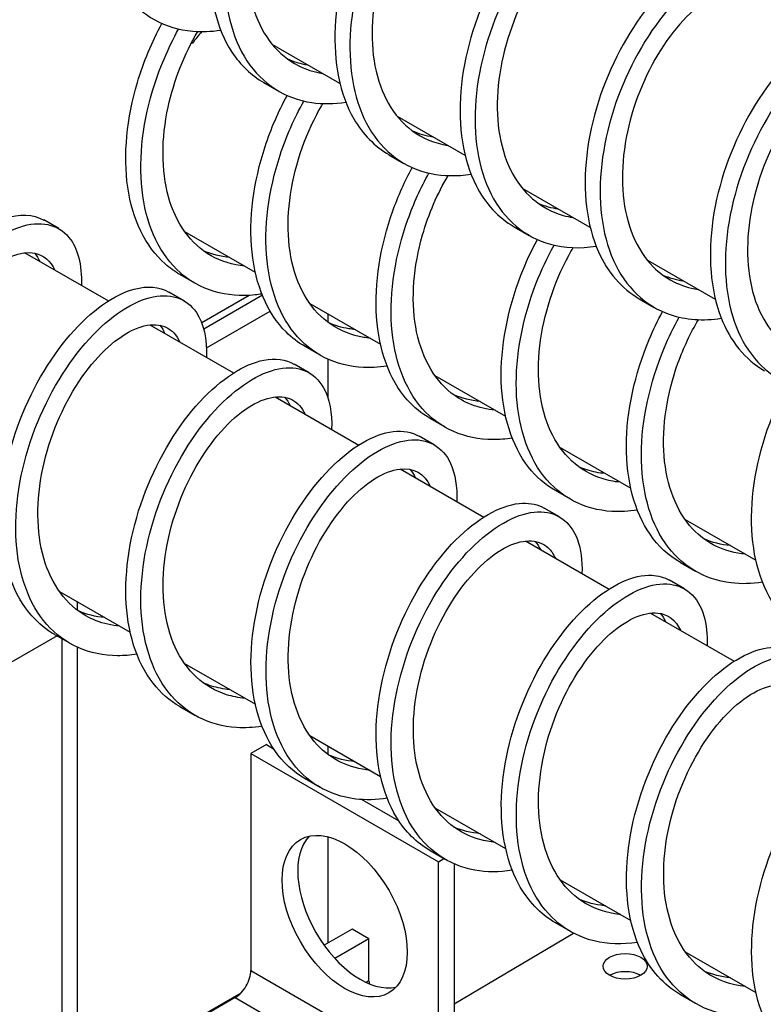
# Model space of a CAD drawing. Units: inches. Extents: x -125 to 287, y 52 to 258.
# Drawn here: x 130 to 135, y 231 to 237 of the extents above; entities that cross this region are included whole.
import ezdxf

# ---------------------------------------------------------------- set-up
doc = ezdxf.new("R2010")
doc.units = ezdxf.units.IN
doc.header["$MEASUREMENT"] = 0

msp = doc.modelspace()

# ---------------------------------------------------------------- linework, layer by layer
for p, q in [((131.4436, 236.7032), (131.4485, 236.7004)), ((131.4465, 236.7086), (131.4485, 236.7004)), ((132.2825, 236.473), (131.9002, 236.6932)), ((131.8522, 236.4778), (131.9371, 236.4289)), ((132.9896, 236.0658), (132.6073, 236.286)), ((132.5593, 236.0706), (132.6442, 236.0217)), ((133.6967, 235.6586), (133.3144, 235.8788)), ((130.6936, 235.6526), (130.6088, 235.7015)), ((131.4044, 235.6369), (131.804, 235.4068)), ((133.2664, 235.6634), (133.3513, 235.6145)), ((130.5021, 235.5159), (130.9743, 235.244)), ((134.4038, 235.2514), (134.0215, 235.4716)), ((131.4629, 235.3444), (131.378, 235.3933)), ((131.4007, 235.2454), (131.3159, 235.2943)), ((131.7695, 235.2754), (131.5013, 235.1209)), ((131.8443, 235.276), (131.5129, 235.0851)), ((133.9735, 235.2562), (134.0584, 235.2073)), ((132.1116, 235.2297), (132.5112, 234.9996)), ((131.5286, 234.9786), (131.8884, 235.1858)), ((132.2138, 235.1708), (132.2138, 235.1236)), ((131.2092, 235.1087), (131.6814, 234.8368)), ((132.17, 234.9372), (132.0851, 234.9861)), ((132.2138, 234.9148), (132.2138, 234.6986)), ((132.1078, 234.8382), (132.023, 234.8871)), ((132.8187, 234.8225), (133.2183, 234.5924)), ((131.9163, 234.7015), (132.3885, 234.4296)), ((132.8771, 234.53), (132.7922, 234.5789)), ((132.8149, 234.4311), (132.7301, 234.4799)), ((133.5258, 234.4153), (133.9254, 234.1852)), ((132.6234, 234.2943), (133.0956, 234.0224)), ((133.5842, 234.1228), (133.4994, 234.1717)), ((133.522, 234.0239), (133.4372, 234.0727)), ((134.2329, 234.0081), (134.6325, 233.778)), ((133.3305, 233.8871), (133.8027, 233.6152)), ((134.2913, 233.7156), (134.2065, 233.7645)), ((134.2291, 233.6167), (134.1443, 233.6655)), ((130.6978, 233.6012), (131.0974, 233.3711)), ((130.7996, 233.4954), (130.7996, 233.5425)), ((134.0376, 233.4799), (134.5098, 233.208)), ((130.7562, 233.3087), (130.6714, 233.3575)), ((130.684, 233.3503), (125.7657, 230.518)), ((130.7112, 233.3346), (130.7112, 230.7489)), ((130.7996, 230.7998), (130.7996, 233.2864)), ((131.4049, 233.194), (131.8045, 232.9639)), ((131.4633, 232.9015), (131.3785, 232.9503)), ((132.112, 232.7868), (132.5116, 232.5567)), ((131.8673, 232.7362), (131.7789, 232.6853)), ((131.7789, 232.6853), (132.8396, 232.0745)), ((131.7789, 232.6853), (131.7789, 231.459)), ((131.8673, 232.7362), (131.9074, 232.7131)), ((132.2138, 232.7282), (132.2138, 232.681)), ((132.1704, 232.4943), (132.0856, 232.5432)), ((132.4069, 232.4255), (132.6145, 232.3059)), ((132.8191, 232.3796), (133.2187, 232.1495)), ((132.2138, 232.2153), (132.2138, 231.6142)), ((132.8775, 232.0871), (132.7927, 232.136)), ((132.8396, 232.0745), (132.8695, 232.0917)), ((132.8396, 230.8482), (132.8396, 232.0745)), ((132.928, 232.0617), (132.928, 230.8991)), ((133.5262, 231.9724), (133.9258, 231.7423)), ((132.3517, 231.6936), (132.193, 231.6022)), ((132.4464, 231.639), (132.3517, 231.6936)), ((133.5846, 231.6799), (133.4998, 231.7288)), ((132.4464, 231.639), (132.2532, 231.5277)), ((132.4464, 231.4003), (132.4464, 231.639)), ((132.928, 231.2717), (133.6029, 231.6699)), ((134.2333, 231.5652), (134.6329, 231.3351)), ((131.7789, 231.459), (132.8396, 230.8482)), ((132.4464, 231.4003), (132.4311, 231.3915)), ((131.7226, 231.3313), (126.0301, 228.0533)), ((131.6905, 231.3059), (130.6299, 230.6951)), ((131.6905, 231.3059), (132.7512, 230.6951)), ((134.2917, 231.2727), (134.2069, 231.3216))]:
    msp.add_line(p, q)
for centre, major_axis, ratio, start_param, end_param in [((131.7498, 236.339), (0.3896, 0.6766), 0.578093, 1.249807, 1.360718), ((132.3976, 231.8176), (-0.2495, 0.4333), 0.578093, 0.177364, 2.964228), ((131.6905, 231.4081), (-0.0624, -0.1083), 0.578093, 0.783464, 2.354261), ((133.8939, 231.3808), (-0.125, 0), 0.575862, 3.930873, 5.493905), ((132.5412, 231.3457), (-0.0669, 0.1161), 0.578093, 0.787332, 0.928856)]:
    msp.add_ellipse(centre, major_axis=major_axis, ratio=ratio, start_param=start_param, end_param=end_param)
for centre, major_axis, ratio in [((132.3093, 231.7667), (-0.2495, 0.4333), 0.578093), ((133.8939, 231.483), (-0.125, 0), 0.575862)]:
    msp.add_ellipse(centre, major_axis=major_axis, ratio=ratio)
for points, knots in [([(132.0014, 238.4366), (132.0071, 238.5334), (131.9933, 238.6166), (131.9616, 238.6783), (131.9134, 238.772), (131.8241, 238.815), (131.7143, 238.797), (131.6046, 238.779), (131.4752, 238.7), (131.3541, 238.5719), (131.233, 238.4439), (131.121, 238.2674), (131.0429, 238.0725), (130.9649, 237.8776), (130.9213, 237.6651), (130.9245, 237.4717), (130.9277, 237.2782), (130.9778, 237.1046), (131.0698, 236.9804), (131.1619, 236.8561), (131.2956, 236.7818), (131.4506, 236.7685), (131.5014, 236.7641), (131.5545, 236.7663), (131.6088, 236.7747)], [15.806762, 15.806762, 15.806762, 15.806762, 16.216832, 16.216832, 16.216832, 16.840557, 16.840557, 16.840557, 17.464281, 17.464281, 17.464281, 18.088005, 18.088005, 18.088005, 18.711729, 18.711729, 18.711729, 19.335454, 19.335454, 19.335454, 19.959178, 19.959178, 19.959178, 20.163634, 20.163634, 20.163634, 20.163634]), ([(132.4965, 238.4142), (132.4578, 238.4366), (132.4117, 238.4462), (132.3605, 238.4417), (132.2538, 238.4324), (132.1254, 238.3621), (132.0032, 238.2411), (131.881, 238.1201), (131.7658, 237.9491), (131.6829, 237.757), (131.6001, 237.5648), (131.5502, 237.3524), (131.5468, 237.1564), (131.5433, 236.9603), (131.5864, 236.7815), (131.6724, 236.6503), (131.7203, 236.5772), (131.7814, 236.5191), (131.8524, 236.4781)], [22.77848, 22.77848, 22.77848, 22.77848, 23.0778, 23.0778, 23.0778, 23.701524, 23.701524, 23.701524, 24.325248, 24.325248, 24.325248, 24.948973, 24.948973, 24.948973, 25.572697, 25.572697, 25.572697, 25.920073, 25.920073, 25.920073, 25.920073]), ([(132.7085, 238.0294), (132.7136, 238.1153), (132.7034, 238.1907), (132.6787, 238.2496), (132.6365, 238.3504), (132.5521, 238.4021), (132.4454, 238.3928), (132.3386, 238.3835), (132.2102, 238.3132), (132.0881, 238.1922), (131.9659, 238.0713), (131.8506, 237.9002), (131.7678, 237.7081), (131.685, 237.5159), (131.6351, 237.3036), (131.6316, 237.1075), (131.6281, 236.9114), (131.6712, 236.7326), (131.7572, 236.6014), (131.8433, 236.4702), (131.9719, 236.3872), (132.1238, 236.3652), (132.1848, 236.3564), (132.2494, 236.3573), (132.3159, 236.3676)], [22.089948, 22.089948, 22.089948, 22.089948, 22.454075, 22.454075, 22.454075, 23.0778, 23.0778, 23.0778, 23.701524, 23.701524, 23.701524, 24.325248, 24.325248, 24.325248, 24.948973, 24.948973, 24.948973, 25.572697, 25.572697, 25.572697, 26.196421, 26.196421, 26.196421, 26.446819, 26.446819, 26.446819, 26.446819]), ([(132.5674, 238.1108), (132.5442, 238.1774), (132.4988, 238.219), (132.4383, 238.2281), (132.3599, 238.2398), (132.2567, 238.1968), (132.1547, 238.1047), (132.0527, 238.0126), (131.9525, 237.872), (131.8794, 237.7084), (131.8063, 237.5447), (131.7607, 237.359), (131.757, 237.1857), (131.7532, 237.0125), (131.7914, 236.8527), (131.8688, 236.7358), (131.9433, 236.6232), (132.054, 236.5509), (132.1841, 236.5297)], [22.435278, 22.435278, 22.435278, 22.435278, 22.940731, 22.940731, 22.940731, 23.596181, 23.596181, 23.596181, 24.25163, 24.25163, 24.25163, 24.90708, 24.90708, 24.90708, 25.562529, 25.562529, 25.562529, 26.194061, 26.194061, 26.194061, 26.194061]), ([(133.2036, 238.0071), (133.1709, 238.026), (133.1329, 238.0358), (133.0908, 238.0356), (132.9874, 238.035), (132.8604, 237.9735), (132.7374, 237.8598), (132.6144, 237.7462), (132.4962, 237.5809), (132.4089, 237.3919), (132.3215, 237.2029), (132.2654, 236.991), (132.2554, 236.7927), (132.2453, 236.5945), (132.2813, 236.4107), (132.3612, 236.2728), (132.4115, 236.1859), (132.4792, 236.1173), (132.5595, 236.0709)], [29.061666, 29.061666, 29.061666, 29.061666, 29.315043, 29.315043, 29.315043, 29.938767, 29.938767, 29.938767, 30.562491, 30.562491, 30.562491, 31.186216, 31.186216, 31.186216, 31.80994, 31.80994, 31.80994, 32.203258, 32.203258, 32.203258, 32.203258]), ([(133.4156, 237.6222), (133.4201, 237.6973), (133.4129, 237.7644), (133.3945, 237.8193), (133.3584, 237.927), (133.2791, 237.9873), (133.1757, 237.9867), (133.0723, 237.9862), (132.9452, 237.9246), (132.8223, 237.811), (132.6993, 237.6973), (132.5811, 237.532), (132.4937, 237.343), (132.4063, 237.154), (132.3503, 236.9421), (132.3402, 236.7439), (132.3301, 236.5456), (132.3662, 236.3619), (132.446, 236.224), (132.5259, 236.086), (132.6492, 235.9945), (132.7977, 235.9638), (132.8683, 235.9492), (132.9443, 235.9484), (133.023, 235.9604)], [28.373133, 28.373133, 28.373133, 28.373133, 28.691319, 28.691319, 28.691319, 29.315043, 29.315043, 29.315043, 29.938767, 29.938767, 29.938767, 30.562491, 30.562491, 30.562491, 31.186216, 31.186216, 31.186216, 31.80994, 31.80994, 31.80994, 32.433664, 32.433664, 32.433664, 32.730005, 32.730005, 32.730005, 32.730005]), ([(133.2745, 237.7036), (133.269, 237.7197), (133.2623, 237.7344), (133.2543, 237.7474), (133.211, 237.8178), (133.1316, 237.8405), (133.0372, 237.8081), (132.9428, 237.7756), (132.834, 237.688), (132.7378, 237.5602), (132.6416, 237.4324), (132.5586, 237.2651), (132.5107, 237.0891), (132.4627, 236.9131), (132.4501, 236.7294), (132.4805, 236.5722), (132.5109, 236.4151), (132.5841, 236.2853), (132.6904, 236.2063), (132.7489, 236.1629), (132.8171, 236.1349), (132.8914, 236.1228)], [28.718463, 28.718463, 28.718463, 28.718463, 28.839776, 28.839776, 28.839776, 29.495226, 29.495226, 29.495226, 30.150675, 30.150675, 30.150675, 30.806125, 30.806125, 30.806125, 31.461574, 31.461574, 31.461574, 32.117024, 32.117024, 32.117024, 32.477247, 32.477247, 32.477247, 32.477247]), ([(133.9108, 237.5999), (133.884, 237.6155), (133.8536, 237.6249), (133.8204, 237.6276), (133.7205, 237.6357), (133.5952, 237.5831), (133.4717, 237.4769), (133.3483, 237.3708), (133.2275, 237.2116), (133.1358, 237.0261), (133.044, 236.8406), (132.982, 236.6296), (132.9654, 236.4296), (132.9488, 236.2295), (132.9778, 236.0412), (133.0513, 235.8968), (133.1031, 235.7951), (133.1769, 235.7156), (133.2666, 235.6636)], [35.344851, 35.344851, 35.344851, 35.344851, 35.552286, 35.552286, 35.552286, 36.17601, 36.17601, 36.17601, 36.799735, 36.799735, 36.799735, 37.423459, 37.423459, 37.423459, 38.047183, 38.047183, 38.047183, 38.486444, 38.486444, 38.486444, 38.486444]), ([(134.1227, 237.215), (134.1266, 237.2793), (134.122, 237.3378), (134.1089, 237.3876), (134.079, 237.5019), (134.0052, 237.5706), (133.9053, 237.5787), (133.8054, 237.5868), (133.68, 237.5342), (133.5566, 237.4281), (133.4331, 237.3219), (133.3123, 237.1627), (133.2206, 236.9772), (133.1289, 236.7917), (133.0669, 236.5808), (133.0503, 236.3807), (133.0337, 236.1806), (133.0626, 235.9923), (133.1362, 235.848), (133.2097, 235.7036), (133.3276, 235.6038), (133.4724, 235.5644), (133.5519, 235.5428), (133.6393, 235.5394), (133.7301, 235.5532)], [34.656318, 34.656318, 34.656318, 34.656318, 34.928562, 34.928562, 34.928562, 35.552286, 35.552286, 35.552286, 36.17601, 36.17601, 36.17601, 36.799735, 36.799735, 36.799735, 37.423459, 37.423459, 37.423459, 38.047183, 38.047183, 38.047183, 38.670908, 38.670908, 38.670908, 39.01319, 39.01319, 39.01319, 39.01319]), ([(133.9815, 237.2962), (133.9635, 237.3481), (133.9324, 237.3851), (133.8907, 237.4029), (133.8213, 237.4327), (133.7233, 237.409), (133.6216, 237.3336), (133.5199, 237.2582), (133.4152, 237.1316), (133.3336, 236.9764), (133.252, 236.8212), (133.1942, 236.6383), (133.1767, 236.4617), (133.1592, 236.2852), (133.1824, 236.116), (133.2464, 235.9854), (133.3105, 235.8548), (133.4153, 235.7635), (133.5445, 235.7271), (133.5621, 235.7222), (133.58, 235.7183), (133.5984, 235.7153)], [35.001648, 35.001648, 35.001648, 35.001648, 35.394271, 35.394271, 35.394271, 36.04972, 36.04972, 36.04972, 36.70517, 36.70517, 36.70517, 37.360619, 37.360619, 37.360619, 38.016069, 38.016069, 38.016069, 38.671518, 38.671518, 38.671518, 38.760432, 38.760432, 38.760432, 38.760432]), ([(134.6179, 237.1928), (134.5971, 237.2049), (134.5741, 237.2133), (134.5492, 237.2176), (134.4531, 237.2344), (134.3298, 237.1908), (134.2061, 237.0923), (134.0825, 236.9939), (133.9594, 236.8411), (133.8636, 236.6594), (133.7678, 236.4778), (133.7, 236.2682), (133.6769, 236.0667), (133.6538, 235.8653), (133.6757, 235.6728), (133.7429, 235.5222), (133.7951, 235.4051), (133.8746, 235.3138), (133.9736, 235.2564)], [41.628036, 41.628036, 41.628036, 41.628036, 41.789529, 41.789529, 41.789529, 42.413253, 42.413253, 42.413253, 43.036978, 43.036978, 43.036978, 43.660702, 43.660702, 43.660702, 44.284426, 44.284426, 44.284426, 44.769629, 44.769629, 44.769629, 44.769629]), ([(134.8298, 236.8079), (134.8331, 236.8613), (134.8305, 236.9107), (134.8219, 236.9545), (134.7984, 237.075), (134.7301, 237.152), (134.634, 237.1688), (134.5379, 237.1855), (134.4146, 237.1419), (134.291, 237.0435), (134.1674, 236.945), (134.0442, 236.7922), (133.9484, 236.6106), (133.8526, 236.429), (133.7848, 236.2194), (133.7618, 236.0179), (133.7387, 235.8164), (133.7606, 235.6239), (133.8277, 235.4734), (133.8949, 235.3228), (134.0071, 235.2148), (134.1479, 235.1668), (134.2356, 235.137), (134.3342, 235.1304), (134.4372, 235.146)], [40.939503, 40.939503, 40.939503, 40.939503, 41.165805, 41.165805, 41.165805, 41.789529, 41.789529, 41.789529, 42.413253, 42.413253, 42.413253, 43.036978, 43.036978, 43.036978, 43.660702, 43.660702, 43.660702, 44.284426, 44.284426, 44.284426, 44.908151, 44.908151, 44.908151, 45.296375, 45.296375, 45.296375, 45.296375]), ([(134.6888, 236.8893), (134.6884, 236.8904), (134.688, 236.8916), (134.6876, 236.8927), (134.6568, 236.9783), (134.5876, 237.0197), (134.4988, 237.0057), (134.41, 236.9916), (134.3024, 236.9221), (134.2027, 236.8083), (134.1029, 236.6945), (134.0118, 236.537), (133.9526, 236.3647), (133.8934, 236.1924), (133.8667, 236.0064), (133.8827, 235.8412), (133.8988, 235.676), (133.9578, 235.5326), (134.0527, 235.437), (134.1211, 235.3681), (134.2081, 235.3244), (134.3056, 235.3083)], [41.284834, 41.284834, 41.284834, 41.284834, 41.293316, 41.293316, 41.293316, 41.948766, 41.948766, 41.948766, 42.604215, 42.604215, 42.604215, 43.259665, 43.259665, 43.259665, 43.915114, 43.915114, 43.915114, 44.570563, 44.570563, 44.570563, 45.043617, 45.043617, 45.043617, 45.043617]), ([(131.3781, 235.3935), (131.3486, 235.4103), (131.3208, 235.4302), (131.295, 235.453), (131.1835, 235.5518), (131.1099, 235.7048), (131.0837, 235.8866), (131.0574, 236.0684), (131.0784, 236.278), (131.1386, 236.4794), (131.1732, 236.5955), (131.2207, 236.7086), (131.2767, 236.8123)], [87.177262, 87.177262, 87.177262, 87.177262, 87.321404, 87.321404, 87.321404, 87.945128, 87.945128, 87.945128, 88.568853, 88.568853, 88.568853, 88.928218, 88.928218, 88.928218, 88.928218]), ([(135.3251, 236.7857), (135.3102, 236.7943), (135.2941, 236.8011), (135.2771, 236.8058), (135.1851, 236.8311), (135.064, 236.7966), (134.9406, 236.706), (134.8171, 236.6155), (134.6919, 236.4693), (134.5923, 236.2919), (134.4927, 236.1145), (134.4193, 235.9067), (134.3898, 235.7042), (134.3604, 235.5017), (134.3752, 235.3054), (134.4359, 235.149), (134.4875, 235.0157), (134.5723, 234.9119), (134.6807, 234.8491)], [47.911222, 47.911222, 47.911222, 47.911222, 48.026772, 48.026772, 48.026772, 48.650497, 48.650497, 48.650497, 49.274221, 49.274221, 49.274221, 49.897945, 49.897945, 49.897945, 50.52167, 50.52167, 50.52167, 51.052814, 51.052814, 51.052814, 51.052814]), ([(131.8417, 235.2827), (131.8291, 235.2808), (131.8167, 235.2792), (131.8043, 235.278), (131.6406, 235.2615), (131.4914, 235.3055), (131.3799, 235.4042), (131.2683, 235.5029), (131.1948, 235.656), (131.1685, 235.8377), (131.1423, 236.0195), (131.1633, 236.2291), (131.2234, 236.4306), (131.26, 236.5532), (131.3109, 236.6724), (131.3711, 236.7808)], [86.650516, 86.650516, 86.650516, 86.650516, 86.69768, 86.69768, 86.69768, 87.321404, 87.321404, 87.321404, 87.945128, 87.945128, 87.945128, 88.568853, 88.568853, 88.568853, 88.948414, 88.948414, 88.948414, 88.948414]), ([(131.7453, 235.441), (131.6761, 235.4474), (131.6113, 235.4669), (131.554, 235.4997), (131.4394, 235.5651), (131.3554, 235.6831), (131.3138, 235.8326), (131.2723, 235.9821), (131.2733, 236.1624), (131.3118, 236.3399), (131.3447, 236.4916), (131.4044, 236.6407), (131.479, 236.7667)], [86.847016, 86.847016, 86.847016, 86.847016, 87.174779, 87.174779, 87.174779, 87.830228, 87.830228, 87.830228, 88.485678, 88.485678, 88.485678, 89.045827, 89.045827, 89.045827, 89.045827]), ([(135.537, 236.4007), (135.5396, 236.4433), (135.5385, 236.4834), (135.5335, 236.52), (135.5164, 236.6466), (135.454, 236.7316), (135.3619, 236.7569), (135.2699, 236.7822), (135.1489, 236.7477), (135.0254, 236.6572), (134.9019, 236.5666), (134.7767, 236.4205), (134.6771, 236.2431), (134.5775, 236.0657), (134.5041, 235.8579), (134.4747, 235.6553), (134.4453, 235.4528), (134.4601, 235.2565), (134.5207, 235.1001), (134.5814, 234.9436), (134.6877, 234.8277), (134.8244, 234.7712), (134.9195, 234.7318), (135.0291, 234.7213), (135.1443, 234.7387)], [47.222689, 47.222689, 47.222689, 47.222689, 47.403048, 47.403048, 47.403048, 48.026772, 48.026772, 48.026772, 48.650497, 48.650497, 48.650497, 49.274221, 49.274221, 49.274221, 49.897945, 49.897945, 49.897945, 50.52167, 50.52167, 50.52167, 51.145394, 51.145394, 51.145394, 51.579561, 51.579561, 51.579561, 51.579561]), ([(135.3957, 236.4819), (135.383, 236.5189), (135.3636, 236.5484), (135.3383, 236.5686), (135.2789, 236.6159), (135.1877, 236.6115), (135.0879, 236.5536), (134.9881, 236.4957), (134.8806, 236.3845), (134.7919, 236.2395), (134.7032, 236.0946), (134.634, 235.9167), (134.6034, 235.7389), (134.5727, 235.5612), (134.5808, 235.3845), (134.6311, 235.2417), (134.6814, 235.0989), (134.7736, 234.9907), (134.8942, 234.9362), (134.9313, 234.9195), (134.971, 234.9078), (135.0127, 234.9011)], [47.568019, 47.568019, 47.568019, 47.568019, 47.847811, 47.847811, 47.847811, 48.50326, 48.50326, 48.50326, 49.15871, 49.15871, 49.15871, 49.814159, 49.814159, 49.814159, 50.469609, 50.469609, 50.469609, 51.125058, 51.125058, 51.125058, 51.326803, 51.326803, 51.326803, 51.326803]), ([(132.0853, 234.9863), (132.0463, 235.0086), (132.0104, 235.0361), (131.9781, 235.0685), (131.872, 235.1749), (131.8052, 235.3344), (131.7857, 235.52), (131.7662, 235.7056), (131.794, 235.9166), (131.8596, 236.1166), (131.8925, 236.2171), (131.9349, 236.3146), (131.9838, 236.4051)], [80.894077, 80.894077, 80.894077, 80.894077, 81.084161, 81.084161, 81.084161, 81.707885, 81.707885, 81.707885, 82.33161, 82.33161, 82.33161, 82.645033, 82.645033, 82.645033, 82.645033]), ([(132.5488, 234.8756), (132.524, 234.8718), (132.4996, 234.8693), (132.4755, 234.8681), (132.314, 234.8603), (132.169, 234.9132), (132.0629, 235.0197), (131.9569, 235.1261), (131.8901, 235.2855), (131.8706, 235.4711), (131.8511, 235.6568), (131.8788, 235.8677), (131.9444, 236.0677), (131.9795, 236.1747), (132.0253, 236.2783), (132.0782, 236.3736)], [80.367331, 80.367331, 80.367331, 80.367331, 80.460437, 80.460437, 80.460437, 81.084161, 81.084161, 81.084161, 81.707885, 81.707885, 81.707885, 82.33161, 82.33161, 82.33161, 82.665228, 82.665228, 82.665228, 82.665228]), ([(132.4523, 235.0335), (132.4404, 235.0346), (132.4286, 235.0361), (132.4169, 235.038), (132.2818, 235.0599), (132.1679, 235.1372), (132.0933, 235.2572), (132.0187, 235.3771), (131.9837, 235.5391), (131.9905, 235.7132), (131.9972, 235.8873), (132.0454, 236.0726), (132.1205, 236.2346), (132.1406, 236.2781), (132.1627, 236.3199), (132.1861, 236.3594)], [80.563831, 80.563831, 80.563831, 80.563831, 80.620284, 80.620284, 80.620284, 81.275733, 81.275733, 81.275733, 81.931183, 81.931183, 81.931183, 82.586632, 82.586632, 82.586632, 82.762642, 82.762642, 82.762642, 82.762642]), ([(132.7924, 234.5792), (132.7441, 234.6069), (132.7004, 234.6426), (132.6624, 234.6857), (132.562, 234.7996), (132.502, 234.9651), (132.4893, 235.1542), (132.4765, 235.3433), (132.5109, 235.5552), (132.5817, 235.7534), (132.6121, 235.8384), (132.6492, 235.9207), (132.6909, 235.9979)], [74.610892, 74.610892, 74.610892, 74.610892, 74.846918, 74.846918, 74.846918, 75.470642, 75.470642, 75.470642, 76.094366, 76.094366, 76.094366, 76.361847, 76.361847, 76.361847, 76.361847]), ([(133.2559, 234.4685), (133.219, 234.4628), (133.1826, 234.4599), (133.1472, 234.4601), (132.9881, 234.461), (132.8476, 234.5229), (132.7472, 234.6368), (132.6468, 234.7507), (132.5869, 234.9162), (132.5741, 235.1053), (132.5614, 235.2945), (132.5957, 235.5064), (132.6666, 235.7046), (132.6993, 235.796), (132.7396, 235.8843), (132.7853, 235.9664)], [74.084146, 74.084146, 74.084146, 74.084146, 74.223194, 74.223194, 74.223194, 74.846918, 74.846918, 74.846918, 75.470642, 75.470642, 75.470642, 76.094366, 76.094366, 76.094366, 76.382043, 76.382043, 76.382043, 76.382043]), ([(133.1595, 234.6266), (133.0665, 234.6353), (132.9816, 234.668), (132.9118, 234.7235), (132.8078, 234.8062), (132.7376, 234.939), (132.7103, 235.098), (132.6829, 235.257), (132.6986, 235.4414), (132.749, 235.6168), (132.7834, 235.7364), (132.8339, 235.8515), (132.8933, 235.9522)], [74.280645, 74.280645, 74.280645, 74.280645, 74.721239, 74.721239, 74.721239, 75.376688, 75.376688, 75.376688, 76.032138, 76.032138, 76.032138, 76.479456, 76.479456, 76.479456, 76.479456]), ([(133.4001, 235.7974), (133.4193, 235.7889), (133.4392, 235.7818), (133.4597, 235.776), (133.4772, 235.7711), (133.4952, 235.7671), (133.5135, 235.7642)], [38.5675834, 38.5675834, 38.5675834, 38.5675834, 38.6715183, 38.6715183, 38.6715183, 38.760432, 38.760432, 38.760432, 38.760432]), ([(129.9644, 233.765), (129.9255, 233.7873), (129.8895, 233.8147), (129.8572, 233.8472), (129.7511, 233.9536), (129.6843, 234.113), (129.6648, 234.2987), (129.6453, 234.4843), (129.6731, 234.6953), (129.7387, 234.8953), (129.8043, 235.0953), (129.9073, 235.2834), (130.0245, 235.4276), (130.1416, 235.5717), (130.2723, 235.6712), (130.3881, 235.7103), (130.4729, 235.7389), (130.5494, 235.7351), (130.6086, 235.7013)], [80.894077, 80.894077, 80.894077, 80.894077, 81.084161, 81.084161, 81.084161, 81.707885, 81.707885, 81.707885, 82.33161, 82.33161, 82.33161, 82.955334, 82.955334, 82.955334, 83.579058, 83.579058, 83.579058, 84.03567, 84.03567, 84.03567, 84.03567]), ([(130.4279, 233.6543), (130.4032, 233.6504), (130.3787, 233.6479), (130.3546, 233.6468), (130.1931, 233.639), (130.0481, 233.6919), (129.942, 233.7983), (129.836, 233.9047), (129.7692, 234.0642), (129.7497, 234.2498), (129.7302, 234.4354), (129.7579, 234.6464), (129.8235, 234.8464), (129.8891, 235.0464), (129.9921, 235.2346), (130.1093, 235.3787), (130.2265, 235.5229), (130.3572, 235.6224), (130.473, 235.6615), (130.5888, 235.7005), (130.6891, 235.679), (130.7512, 235.6034), (130.8009, 235.5428), (130.8258, 235.4478), (130.8214, 235.3318)], [80.367331, 80.367331, 80.367331, 80.367331, 80.460437, 80.460437, 80.460437, 81.084161, 81.084161, 81.084161, 81.707885, 81.707885, 81.707885, 82.33161, 82.33161, 82.33161, 82.955334, 82.955334, 82.955334, 83.579058, 83.579058, 83.579058, 84.202783, 84.202783, 84.202783, 84.70231, 84.70231, 84.70231, 84.70231]), ([(133.4995, 234.172), (133.4419, 234.2052), (133.3907, 234.2497), (133.3479, 234.3045), (133.2534, 234.4257), (133.2003, 234.5969), (133.1943, 234.7892), (133.1883, 234.9814), (133.2291, 235.1938), (133.3051, 235.3898), (133.3321, 235.4594), (133.3634, 235.5268), (133.398, 235.5907)], [68.327707, 68.327707, 68.327707, 68.327707, 68.609675, 68.609675, 68.609675, 69.233399, 69.233399, 69.233399, 69.857123, 69.857123, 69.857123, 70.078662, 70.078662, 70.078662, 70.078662]), ([(130.3314, 233.8122), (130.3195, 233.8133), (130.3077, 233.8147), (130.296, 233.8166), (130.1609, 233.8386), (130.047, 233.9159), (129.9724, 234.0358), (129.8978, 234.1558), (129.8629, 234.3177), (129.8696, 234.4918), (129.8763, 234.666), (129.9245, 234.8513), (129.9996, 235.0133), (130.0747, 235.1752), (130.1759, 235.313), (130.278, 235.4016), (130.3801, 235.4902), (130.4822, 235.5292), (130.5589, 235.5135), (130.6088, 235.5033), (130.6477, 235.4699), (130.6712, 235.4181)], [80.563831, 80.563831, 80.563831, 80.563831, 80.620284, 80.620284, 80.620284, 81.275733, 81.275733, 81.275733, 81.931183, 81.931183, 81.931183, 82.586632, 82.586632, 82.586632, 83.242082, 83.242082, 83.242082, 83.897531, 83.897531, 83.897531, 84.325058, 84.325058, 84.325058, 84.325058]), ([(133.963, 234.0614), (133.9139, 234.0538), (133.8658, 234.0513), (133.8194, 234.0541), (133.6631, 234.0637), (133.5274, 234.1344), (133.4328, 234.2556), (133.3382, 234.3768), (133.2852, 234.548), (133.2792, 234.7403), (133.2731, 234.9326), (133.314, 235.1449), (133.3899, 235.3409), (133.4194, 235.4169), (133.454, 235.4902), (133.4924, 235.5592)], [67.80096, 67.80096, 67.80096, 67.80096, 67.98595, 67.98595, 67.98595, 68.609675, 68.609675, 68.609675, 69.233399, 69.233399, 69.233399, 69.857123, 69.857123, 69.857123, 70.098858, 70.098858, 70.098858, 70.098858]), ([(133.8666, 234.2193), (133.8308, 234.2225), (133.7962, 234.2292), (133.7633, 234.2397), (133.6358, 234.2799), (133.5336, 234.3749), (133.4724, 234.5082), (133.4113, 234.6416), (133.3913, 234.8126), (133.4117, 234.9895), (133.432, 235.1665), (133.4924, 235.3485), (133.5756, 235.5017), (133.5837, 235.5164), (133.5919, 235.5309), (133.6003, 235.5451)], [67.99746, 67.99746, 67.99746, 67.99746, 68.166744, 68.166744, 68.166744, 68.822194, 68.822194, 68.822194, 69.477643, 69.477643, 69.477643, 70.133093, 70.133093, 70.133093, 70.196271, 70.196271, 70.196271, 70.196271]), ([(130.6715, 233.3578), (130.6232, 233.3856), (130.5795, 233.4212), (130.5415, 233.4643), (130.4411, 233.5782), (130.3811, 233.7437), (130.3684, 233.9329), (130.3556, 234.122), (130.39, 234.3339), (130.4609, 234.5321), (130.5317, 234.7303), (130.6387, 234.9138), (130.7577, 235.0515), (130.8767, 235.1892), (131.0071, 235.2804), (131.1206, 235.3108), (131.1953, 235.3308), (131.2625, 235.3245), (131.3157, 235.294)], [74.610892, 74.610892, 74.610892, 74.610892, 74.846918, 74.846918, 74.846918, 75.470642, 75.470642, 75.470642, 76.094366, 76.094366, 76.094366, 76.718091, 76.718091, 76.718091, 77.341815, 77.341815, 77.341815, 77.752484, 77.752484, 77.752484, 77.752484]), ([(131.135, 233.2471), (131.0981, 233.2414), (131.0617, 233.2386), (131.0263, 233.2388), (130.8672, 233.2397), (130.7267, 233.3015), (130.6263, 233.4155), (130.5259, 233.5294), (130.466, 233.6949), (130.4532, 233.884), (130.4405, 234.0731), (130.4748, 234.285), (130.5457, 234.4832), (130.6166, 234.6814), (130.7235, 234.865), (130.8425, 235.0027), (130.9615, 235.1403), (131.0919, 235.2315), (131.2054, 235.2619), (131.319, 235.2924), (131.4149, 235.2619), (131.4714, 235.1787), (131.5124, 235.1181), (131.5324, 235.0299), (131.5285, 234.9246)], [74.084146, 74.084146, 74.084146, 74.084146, 74.223194, 74.223194, 74.223194, 74.846918, 74.846918, 74.846918, 75.470642, 75.470642, 75.470642, 76.094366, 76.094366, 76.094366, 76.718091, 76.718091, 76.718091, 77.341815, 77.341815, 77.341815, 77.965539, 77.965539, 77.965539, 78.419125, 78.419125, 78.419125, 78.419125]), ([(134.2067, 233.7648), (134.1396, 233.8035), (134.0814, 233.8574), (134.0348, 233.9248), (133.9462, 234.0531), (133.9002, 234.2298), (133.9008, 234.4248), (133.9015, 234.6198), (133.9487, 234.8322), (134.0295, 235.0256), (134.0523, 235.08), (134.0776, 235.1329), (134.1051, 235.1835)], [62.044521, 62.044521, 62.044521, 62.044521, 62.372432, 62.372432, 62.372432, 62.996156, 62.996156, 62.996156, 63.61988, 63.61988, 63.61988, 63.795477, 63.795477, 63.795477, 63.795477]), ([(134.6701, 233.6542), (134.6088, 233.6448), (134.5491, 233.6432), (134.4923, 233.65), (134.339, 233.6683), (134.2082, 233.7477), (134.1197, 233.876), (134.0311, 234.0042), (133.985, 234.1809), (133.9857, 234.3759), (133.9863, 234.5709), (134.0335, 234.7834), (134.1144, 234.9767), (134.1397, 235.0374), (134.1684, 235.0962), (134.1995, 235.152)], [61.517775, 61.517775, 61.517775, 61.517775, 61.748707, 61.748707, 61.748707, 62.372432, 62.372432, 62.372432, 62.996156, 62.996156, 62.996156, 63.61988, 63.61988, 63.61988, 63.815672, 63.815672, 63.815672, 63.815672]), ([(134.5737, 233.812), (134.4569, 233.823), (134.3532, 233.8725), (134.2752, 233.9561), (134.1829, 234.055), (134.1271, 234.2011), (134.114, 234.3678), (134.101, 234.5344), (134.1307, 234.7207), (134.1922, 234.8919), (134.2235, 234.9793), (134.263, 235.0625), (134.3075, 235.1377)], [61.714275, 61.714275, 61.714275, 61.714275, 62.267699, 62.267699, 62.267699, 62.923148, 62.923148, 62.923148, 63.578598, 63.578598, 63.578598, 63.913086, 63.913086, 63.913086, 63.913086]), ([(131.0386, 233.4052), (130.9456, 233.414), (130.8607, 233.4466), (130.7909, 233.5022), (130.6869, 233.5848), (130.6167, 233.7176), (130.5894, 233.8766), (130.562, 234.0357), (130.5777, 234.22), (130.6281, 234.3954), (130.6786, 234.5708), (130.7634, 234.7362), (130.8605, 234.8611), (130.9576, 234.986), (131.0663, 235.0698), (131.1596, 235.0984), (131.2529, 235.1269), (131.3302, 235.1002), (131.3709, 235.0264), (131.3736, 235.0215), (131.3761, 235.0164), (131.3785, 235.0111)], [74.280645, 74.280645, 74.280645, 74.280645, 74.721239, 74.721239, 74.721239, 75.376688, 75.376688, 75.376688, 76.032138, 76.032138, 76.032138, 76.687587, 76.687587, 76.687587, 77.343037, 77.343037, 77.343037, 77.998486, 77.998486, 77.998486, 78.041872, 78.041872, 78.041872, 78.041872]), ([(131.2642, 235.1065), (131.2724, 235.0973), (131.2797, 235.0869), (131.2861, 235.0753), (131.2888, 235.0704), (131.2913, 235.0653), (131.2937, 235.06)], [77.8954039, 77.8954039, 77.8954039, 77.8954039, 77.9984861, 77.9984861, 77.9984861, 78.0418725, 78.0418725, 78.0418725, 78.0418725]), ([(132.3675, 235.0824), (132.3555, 235.0835), (132.3437, 235.0849), (132.3321, 235.0868), (132.2924, 235.0933), (132.2545, 235.1045), (132.2189, 235.1202)], [80.5638308, 80.5638308, 80.5638308, 80.5638308, 80.620284, 80.620284, 80.620284, 80.8129374, 80.8129374, 80.8129374, 80.8129374]), ([(131.3786, 232.9507), (131.321, 232.9838), (131.2698, 233.0283), (131.227, 233.0831), (131.1325, 233.2043), (131.0794, 233.3756), (131.0734, 233.5678), (131.0674, 233.7601), (131.1082, 233.9725), (131.1842, 234.1684), (131.2601, 234.3644), (131.3707, 234.5431), (131.4912, 234.674), (131.6118, 234.805), (131.7416, 234.8877), (131.8525, 234.9094), (131.9174, 234.9221), (131.9755, 234.9139), (132.0228, 234.8868)], [68.327707, 68.327707, 68.327707, 68.327707, 68.609675, 68.609675, 68.609675, 69.233399, 69.233399, 69.233399, 69.857123, 69.857123, 69.857123, 70.480848, 70.480848, 70.480848, 71.104572, 71.104572, 71.104572, 71.469299, 71.469299, 71.469299, 71.469299]), ([(131.8421, 232.84), (131.793, 232.8324), (131.7449, 232.8299), (131.6985, 232.8328), (131.5422, 232.8424), (131.4065, 232.913), (131.3119, 233.0342), (131.2173, 233.1555), (131.1643, 233.3267), (131.1583, 233.519), (131.1522, 233.7112), (131.1931, 233.9236), (131.269, 234.1196), (131.345, 234.3155), (131.4556, 234.4942), (131.5761, 234.6251), (131.6966, 234.7561), (131.8264, 234.8388), (131.9373, 234.8605), (132.0483, 234.8822), (132.1396, 234.8429), (132.1903, 234.7522), (132.2235, 234.693), (132.2391, 234.6121), (132.2355, 234.5174)], [67.80096, 67.80096, 67.80096, 67.80096, 67.98595, 67.98595, 67.98595, 68.609675, 68.609675, 68.609675, 69.233399, 69.233399, 69.233399, 69.857123, 69.857123, 69.857123, 70.480848, 70.480848, 70.480848, 71.104572, 71.104572, 71.104572, 71.728296, 71.728296, 71.728296, 72.13594, 72.13594, 72.13594, 72.13594]), ([(134.9138, 233.3576), (134.8374, 233.4017), (134.7724, 233.4658), (134.723, 233.5467), (134.6405, 233.6818), (134.6015, 233.8635), (134.6088, 234.0609), (134.6161, 234.2583), (134.6695, 234.4704), (134.755, 234.6608), (134.7728, 234.7004), (134.7919, 234.739), (134.8122, 234.7764)], [55.761336, 55.761336, 55.761336, 55.761336, 56.135188, 56.135188, 56.135188, 56.758913, 56.758913, 56.758913, 57.382637, 57.382637, 57.382637, 57.512292, 57.512292, 57.512292, 57.512292]), ([(131.7457, 232.998), (131.7099, 233.0012), (131.6753, 233.0079), (131.6424, 233.0183), (131.5149, 233.0586), (131.4127, 233.1536), (131.3516, 233.2869), (131.2904, 233.4202), (131.2705, 233.5912), (131.2908, 233.7682), (131.3112, 233.9452), (131.3715, 234.1272), (131.4547, 234.2803), (131.538, 234.4335), (131.6434, 234.5569), (131.7448, 234.6286), (131.8463, 234.7003), (131.9429, 234.72), (132.0103, 234.6864), (132.0427, 234.6703), (132.0682, 234.6419), (132.0854, 234.6037)], [67.99746, 67.99746, 67.99746, 67.99746, 68.166744, 68.166744, 68.166744, 68.822194, 68.822194, 68.822194, 69.477643, 69.477643, 69.477643, 70.133093, 70.133093, 70.133093, 70.788542, 70.788542, 70.788542, 71.443991, 71.443991, 71.443991, 71.758687, 71.758687, 71.758687, 71.758687]), ([(132.0858, 232.5435), (132.0187, 232.5821), (131.9605, 232.636), (131.9139, 232.7035), (131.8253, 232.8318), (131.7793, 233.0084), (131.7799, 233.2034), (131.7806, 233.3984), (131.8278, 233.6109), (131.9086, 233.8043), (131.9895, 233.9976), (132.1034, 234.171), (132.2251, 234.295), (132.3469, 234.419), (132.4758, 234.493), (132.5838, 234.506), (132.639, 234.5126), (132.6886, 234.5033), (132.7299, 234.4796)], [62.044521, 62.044521, 62.044521, 62.044521, 62.372432, 62.372432, 62.372432, 62.996156, 62.996156, 62.996156, 63.61988, 63.61988, 63.61988, 64.243604, 64.243604, 64.243604, 64.867329, 64.867329, 64.867329, 65.186114, 65.186114, 65.186114, 65.186114]), ([(132.5492, 232.4329), (132.4879, 232.4235), (132.4282, 232.4219), (132.3714, 232.4287), (132.2181, 232.447), (132.0873, 232.5263), (131.9988, 232.6546), (131.9102, 232.7829), (131.8641, 232.9595), (131.8648, 233.1546), (131.8654, 233.3496), (131.9126, 233.562), (131.9935, 233.7554), (132.0743, 233.9488), (132.1882, 234.1221), (132.31, 234.2461), (132.4317, 234.3701), (132.5606, 234.4442), (132.6687, 234.4571), (132.7767, 234.4701), (132.8632, 234.4221), (132.908, 234.3242), (132.934, 234.2675), (132.9458, 234.1942), (132.9426, 234.1101)], [61.517775, 61.517775, 61.517775, 61.517775, 61.748707, 61.748707, 61.748707, 62.372432, 62.372432, 62.372432, 62.996156, 62.996156, 62.996156, 63.61988, 63.61988, 63.61988, 64.243604, 64.243604, 64.243604, 64.867329, 64.867329, 64.867329, 65.491053, 65.491053, 65.491053, 65.852755, 65.852755, 65.852755, 65.852755]), ([(132.4528, 232.5907), (132.336, 232.6017), (132.2323, 232.6512), (132.1544, 232.7347), (132.062, 232.8336), (132.0062, 232.9798), (131.9932, 233.1464), (131.9801, 233.3131), (132.0098, 233.4994), (132.0713, 233.6706), (132.1327, 233.8418), (132.2254, 233.997), (132.3257, 234.1076), (132.426, 234.2183), (132.5332, 234.2838), (132.6205, 234.294), (132.6987, 234.303), (132.7605, 234.2677), (132.7927, 234.1967)], [61.714275, 61.714275, 61.714275, 61.714275, 62.267699, 62.267699, 62.267699, 62.923148, 62.923148, 62.923148, 63.578598, 63.578598, 63.578598, 64.234047, 64.234047, 64.234047, 64.889497, 64.889497, 64.889497, 65.475502, 65.475502, 65.475502, 65.475502]), ([(133.7817, 234.2682), (133.7459, 234.2714), (133.7113, 234.2781), (133.6784, 234.2885), (133.6629, 234.2934), (133.6477, 234.2991), (133.633, 234.3056)], [67.9974601, 67.9974601, 67.9974601, 67.9974601, 68.1667442, 68.1667442, 68.1667442, 68.2465668, 68.2465668, 68.2465668, 68.2465668]), ([(132.7929, 232.1363), (132.7165, 232.1804), (132.6515, 232.2444), (132.6021, 232.3254), (132.5196, 232.4605), (132.4806, 232.6422), (132.4879, 232.8396), (132.4952, 233.037), (132.5486, 233.2491), (132.6341, 233.4395), (132.7196, 233.6299), (132.8366, 233.7976), (132.9592, 233.9144), (133.0819, 234.0312), (133.2096, 234.0965), (133.3144, 234.1007), (133.3603, 234.1026), (133.4017, 234.0928), (133.437, 234.0724)], [55.761336, 55.761336, 55.761336, 55.761336, 56.135188, 56.135188, 56.135188, 56.758913, 56.758913, 56.758913, 57.382637, 57.382637, 57.382637, 58.006361, 58.006361, 58.006361, 58.630086, 58.630086, 58.630086, 58.902929, 58.902929, 58.902929, 58.902929]), ([(133.2564, 232.0257), (133.1828, 232.0145), (133.1116, 232.0145), (133.045, 232.0265), (132.895, 232.0535), (132.7694, 232.1414), (132.687, 232.2765), (132.6045, 232.4116), (132.5655, 232.5933), (132.5728, 232.7907), (132.58, 232.9881), (132.6335, 233.2002), (132.719, 233.3906), (132.8044, 233.581), (132.9214, 233.7488), (133.0441, 233.8655), (133.1668, 233.9823), (133.2944, 234.0476), (133.3993, 234.0519), (133.5041, 234.0561), (133.5856, 233.9994), (133.6243, 233.8946), (133.644, 233.8416), (133.6525, 233.7764), (133.6497, 233.7029)], [55.23459, 55.23459, 55.23459, 55.23459, 55.511464, 55.511464, 55.511464, 56.135188, 56.135188, 56.135188, 56.758913, 56.758913, 56.758913, 57.382637, 57.382637, 57.382637, 58.006361, 58.006361, 58.006361, 58.630086, 58.630086, 58.630086, 59.25381, 59.25381, 59.25381, 59.569569, 59.569569, 59.569569, 59.569569]), ([(133.1599, 232.1837), (133.1003, 232.1891), (133.044, 232.2043), (132.993, 232.2294), (132.8745, 232.2877), (132.785, 232.3993), (132.7378, 232.5445), (132.6905, 232.6897), (132.6855, 232.8677), (132.7189, 233.0455), (132.7523, 233.2233), (132.8237, 233.3998), (132.9138, 233.5424), (133.0038, 233.6849), (133.1118, 233.7927), (133.2109, 233.8468), (133.3101, 233.9009), (133.3997, 233.901), (133.4567, 233.8501), (133.4743, 233.8345), (133.4887, 233.814), (133.4997, 233.7894)], [55.43109, 55.43109, 55.43109, 55.43109, 55.713204, 55.713204, 55.713204, 56.368654, 56.368654, 56.368654, 57.024103, 57.024103, 57.024103, 57.679553, 57.679553, 57.679553, 58.335002, 58.335002, 58.335002, 58.990452, 58.990452, 58.990452, 59.192317, 59.192317, 59.192317, 59.192317]), ([(133.4999, 231.729), (133.4142, 231.7786), (133.343, 231.8534), (133.2917, 231.9488), (133.2155, 232.0905), (133.1835, 232.2769), (133.1973, 232.4762), (133.2112, 232.6756), (133.2707, 232.887), (133.3606, 233.074), (133.4505, 233.261), (133.5702, 233.4228), (133.6935, 233.5322), (133.8168, 233.6415), (133.9429, 233.6979), (134.0443, 233.6935), (134.0812, 233.6919), (134.1148, 233.6822), (134.1441, 233.6652)], [49.478151, 49.478151, 49.478151, 49.478151, 49.897945, 49.897945, 49.897945, 50.52167, 50.52167, 50.52167, 51.145394, 51.145394, 51.145394, 51.769118, 51.769118, 51.769118, 52.392843, 52.392843, 52.392843, 52.619743, 52.619743, 52.619743, 52.619743]), ([(133.9635, 231.6185), (133.8778, 231.6055), (133.7952, 231.6077), (133.7194, 231.6262), (133.573, 231.6619), (133.4528, 231.7582), (133.3765, 231.8999), (133.3003, 232.0416), (133.2683, 232.228), (133.2822, 232.4274), (133.2961, 232.6267), (133.3555, 232.8381), (133.4454, 233.0251), (133.5354, 233.2122), (133.6551, 233.374), (133.7784, 233.4833), (133.9017, 233.5927), (134.0278, 233.6491), (134.1292, 233.6446), (134.2306, 233.6402), (134.3068, 233.575), (134.3393, 233.4635), (134.3534, 233.4153), (134.3593, 233.3585), (134.3568, 233.2958)], [48.951404, 48.951404, 48.951404, 48.951404, 49.274221, 49.274221, 49.274221, 49.897945, 49.897945, 49.897945, 50.52167, 50.52167, 50.52167, 51.145394, 51.145394, 51.145394, 51.769118, 51.769118, 51.769118, 52.392843, 52.392843, 52.392843, 53.016567, 53.016567, 53.016567, 53.286384, 53.286384, 53.286384, 53.286384]), ([(133.8669, 231.7762), (133.8647, 231.7764), (133.8624, 231.7766), (133.8601, 231.7768), (133.7222, 231.7913), (133.6039, 231.8612), (133.5241, 231.9754), (133.4442, 232.0895), (133.4032, 232.2473), (133.4043, 232.4197), (133.4054, 232.592), (133.4485, 232.7781), (133.5198, 232.9431), (133.5912, 233.1082), (133.6903, 233.2513), (133.7922, 233.3464), (133.8941, 233.4416), (133.998, 233.4883), (134.078, 233.48), (134.1358, 233.4741), (134.1807, 233.4395), (134.2068, 233.3822)], [49.147904, 49.147904, 49.147904, 49.147904, 49.15871, 49.15871, 49.15871, 49.814159, 49.814159, 49.814159, 50.469609, 50.469609, 50.469609, 51.125058, 51.125058, 51.125058, 51.780508, 51.780508, 51.780508, 52.435957, 52.435957, 52.435957, 52.909131, 52.909131, 52.909131, 52.909131]), ([(134.207, 231.3217), (134.1119, 231.3768), (134.0348, 231.4631), (133.9826, 231.5736), (133.9128, 231.7216), (133.8879, 231.9123), (133.9082, 232.1133), (133.9286, 232.3142), (133.994, 232.5244), (134.088, 232.7077), (134.1821, 232.891), (134.3043, 233.0466), (134.4279, 233.1483), (134.5515, 233.25), (134.6757, 233.2975), (134.7735, 233.2844), (134.8018, 233.2806), (134.8279, 233.2717), (134.8512, 233.2581)], [43.194965, 43.194965, 43.194965, 43.194965, 43.660702, 43.660702, 43.660702, 44.284426, 44.284426, 44.284426, 44.908151, 44.908151, 44.908151, 45.531875, 45.531875, 45.531875, 46.155599, 46.155599, 46.155599, 46.336558, 46.336558, 46.336558, 46.336558]), ([(134.6706, 231.2113), (134.5727, 231.1965), (134.4788, 231.2016), (134.3945, 231.2279), (134.252, 231.2722), (134.1374, 231.3768), (134.0675, 231.5247), (133.9976, 231.6727), (133.9727, 231.8635), (133.9931, 232.0644), (134.0134, 232.2653), (134.0788, 232.4755), (134.1729, 232.6589), (134.267, 232.8422), (134.3892, 232.9977), (134.5128, 233.0995), (134.6364, 233.2012), (134.7606, 233.2486), (134.8583, 233.2355), (134.956, 233.2224), (135.0267, 233.1489), (135.0529, 233.031), (135.0624, 232.9887), (135.066, 232.9407), (135.0639, 232.8886)], [42.668219, 42.668219, 42.668219, 42.668219, 43.036978, 43.036978, 43.036978, 43.660702, 43.660702, 43.660702, 44.284426, 44.284426, 44.284426, 44.908151, 44.908151, 44.908151, 45.531875, 45.531875, 45.531875, 46.155599, 46.155599, 46.155599, 46.779324, 46.779324, 46.779324, 47.003199, 47.003199, 47.003199, 47.003199]), ([(131.6608, 233.0468), (131.625, 233.05), (131.5905, 233.0568), (131.5575, 233.0672), (131.542, 233.0721), (131.5268, 233.0778), (131.5121, 233.0843)], [67.9974601, 67.9974601, 67.9974601, 67.9974601, 68.1667442, 68.1667442, 68.1667442, 68.2465668, 68.2465668, 68.2465668, 68.2465668]), ([(134.5742, 231.3693), (134.4908, 231.3771), (134.4139, 231.404), (134.3486, 231.4497), (134.2402, 231.5254), (134.1643, 231.6524), (134.1312, 231.8078), (134.0981, 231.9632), (134.1079, 232.1462), (134.1536, 232.3227), (134.1993, 232.4992), (134.2805, 232.6682), (134.3759, 232.7985), (134.4713, 232.9288), (134.5801, 233.0197), (134.6754, 233.0556), (134.7708, 233.0916), (134.8519, 233.0726), (134.8974, 233.0052), (134.9036, 232.996), (134.9092, 232.986), (134.914, 232.9751)], [42.864719, 42.864719, 42.864719, 42.864719, 43.259665, 43.259665, 43.259665, 43.915114, 43.915114, 43.915114, 44.570563, 44.570563, 44.570563, 45.226013, 45.226013, 45.226013, 45.881462, 45.881462, 45.881462, 46.536912, 46.536912, 46.536912, 46.625946, 46.625946, 46.625946, 46.625946]), ([(134.9141, 230.9145), (134.8096, 230.975), (134.727, 231.0734), (134.675, 231.1998), (134.6116, 231.3538), (134.5938, 231.5485), (134.6205, 231.7506), (134.6473, 231.9527), (134.7184, 232.1614), (134.8164, 232.3406), (134.9144, 232.5198), (135.0388, 232.6688), (135.1623, 232.7627), (135.2859, 232.8566), (135.4079, 232.895), (135.5017, 232.8733), (135.522, 232.8686), (135.541, 232.8611), (135.5584, 232.851)], [36.91178, 36.91178, 36.91178, 36.91178, 37.423459, 37.423459, 37.423459, 38.047183, 38.047183, 38.047183, 38.670908, 38.670908, 38.670908, 39.294632, 39.294632, 39.294632, 39.918356, 39.918356, 39.918356, 40.053373, 40.053373, 40.053373, 40.053373]), ([(133.7821, 231.825), (133.7798, 231.8252), (133.7775, 231.8255), (133.7753, 231.8257), (133.7251, 231.831), (133.6776, 231.8436), (133.6335, 231.8629)], [49.1479042, 49.1479042, 49.1479042, 49.1479042, 49.1587097, 49.1587097, 49.1587097, 49.3970109, 49.3970109, 49.3970109, 49.3970109])]:
    msp.add_open_spline(points, degree=3, knots=knots)
for points in [[(131.986, 236.612), (132.0216, 236.5963), (132.0595, 236.585), (132.0993, 236.5785)], [(132.0925, 236.5796), (132.093, 236.5803), (132.0935, 236.5809), (132.0939, 236.5816)], [(132.693, 236.2047), (132.7287, 236.1892), (132.7668, 236.1782), (132.8065, 236.1717)], [(132.7997, 236.1724), (132.8001, 236.173), (132.8006, 236.1737), (132.8011, 236.1743)], [(133.5068, 235.7651), (133.5073, 235.7658), (133.5077, 235.7664), (133.5082, 235.7671)], [(131.6605, 235.4899), (131.6078, 235.4947), (131.5578, 235.5072), (131.5117, 235.5272)], [(130.557, 235.5135), (130.5685, 235.5003), (130.5783, 235.4847), (130.5864, 235.467)], [(134.1073, 235.3904), (134.143, 235.3749), (134.181, 235.3637), (134.2207, 235.3572)], [(134.2139, 235.3579), (134.2144, 235.3585), (134.2149, 235.3592), (134.2153, 235.3599)], [(131.9713, 234.6993), (131.9827, 234.686), (131.9925, 234.6703), (132.0005, 234.6525)], [(133.0747, 234.6754), (133.0221, 234.6804), (132.9721, 234.693), (132.9259, 234.713)], [(132.6783, 234.292), (132.6899, 234.2788), (132.6998, 234.2633), (132.7079, 234.2456)], [(133.3856, 233.885), (133.3971, 233.8718), (133.4068, 233.8561), (133.4148, 233.8382)], [(134.4888, 233.8609), (134.4362, 233.8658), (134.3863, 233.8786), (134.3402, 233.8987)], [(130.9538, 233.4541), (130.9012, 233.459), (130.8512, 233.4716), (130.8051, 233.4917)], [(134.0925, 233.4775), (134.104, 233.4643), (134.1139, 233.4488), (134.122, 233.431)], [(132.3679, 232.6395), (132.3154, 232.6445), (132.2654, 232.6572), (132.2193, 232.6774)], [(133.0751, 232.2326), (133.0225, 232.2373), (132.9724, 232.2497), (132.9263, 232.2699)], [(134.4893, 231.4182), (134.4367, 231.4231), (134.3867, 231.4356), (134.3406, 231.4556)]]:
    msp.add_open_spline(points, degree=3)

doc.saveas('drawing.dxf')
